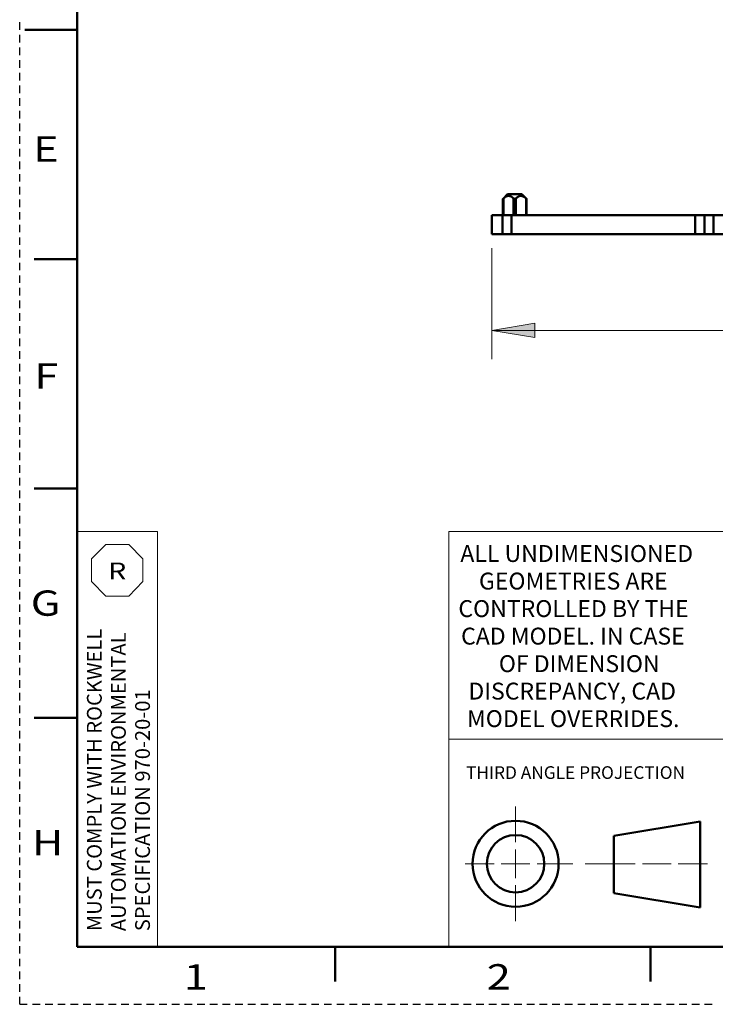
# Model space of a CAD drawing. Units: inches. Extents: x 0 to 279, y 0 to 216.
# Drawn here: x 0 to 77, y 0 to 109 of the extents above; entities that cross this region are included whole.
import ezdxf

# ---------------------------------------------------------------- set-up
doc = ezdxf.new("R2010")
doc.units = ezdxf.units.IN
doc.header["$MEASUREMENT"] = 0
doc.layers.add('Layer 1', color=7, linetype='Continuous')

msp = doc.modelspace()

# ---------------------------------------------------------------- hatches: boundary and pattern name
at = {"layer": 'Layer 1', "true_color": 0xffffff}
h = msp.add_hatch(color=7, dxfattribs=at)
h.dxf.hatch_style = 2
h.paths.add_polyline_path([(52.26, 74.65), (57.03, 75.44), (57.03, 73.85)])

# ---------------------------------------------------------------- linework, layer by layer
at = {"layer": 'Layer 1', "color": 7, "lineweight": 50, "true_color": 0xffffff}
for points in [[(6.35, 209.55), (6.35, 6.35)], [(6.28, 107.95), (0.56, 107.95)], [(54.01, 89.73), (53.57, 89.28)], [(53.77, 89.43), (53.77, 89.44), (53.82, 89.47), (53.87, 89.49), (53.93, 89.52), (53.98, 89.54), (54.04, 89.55), (54.07, 89.55), (54.13, 89.56), (54.19, 89.55), (54.21, 89.55), (54.27, 89.54), (54.33, 89.52)], [(54.01, 89.73), (55.61, 89.73)], [(54.68, 89.28), (54.68, 89.28), (54.64, 89.31), (54.61, 89.34), (54.58, 89.37), (54.54, 89.39), (54.51, 89.42), (54.48, 89.44), (54.44, 89.46), (54.4, 89.48), (54.37, 89.5), (54.33, 89.52)], [(54.95, 89.28), (55, 89.32), (55.08, 89.39), (55.16, 89.45), (55.19, 89.46), (55.28, 89.51), (55.3, 89.52), (55.4, 89.55), (55.42, 89.55), (55.52, 89.56), (55.54, 89.56), (55.64, 89.54), (55.66, 89.53), (55.76, 89.49), (55.78, 89.48), (55.87, 89.43)], [(55.61, 89.73), (56.06, 89.28)], [(53.51, 89.23), (53.52, 89.24), (53.52, 89.24), (53.52, 89.24), (53.53, 89.25), (53.53, 89.25), (53.54, 89.25), (53.54, 89.26), (53.55, 89.26), (53.55, 89.27), (53.56, 89.27), (53.56, 89.28), (53.57, 89.28)], [(53.51, 89.23), (53.51, 87.43)], [(53.57, 89.28), (53.58, 89.29), (53.6, 89.31), (53.62, 89.32), (53.63, 89.33), (53.65, 89.35), (53.67, 89.36), (53.69, 89.38), (53.7, 89.39), (53.72, 89.41), (53.75, 89.42), (53.77, 89.43)], [(53.57, 87.43), (53.57, 89.28)], [(54.68, 89.28), (54.68, 87.43)], [(54.68, 89.28), (54.69, 89.27), (54.71, 89.26), (54.74, 89.25), (54.76, 89.24), (54.79, 89.23), (54.81, 89.23), (54.83, 89.23), (54.86, 89.24), (54.89, 89.25), (54.9, 89.25), (54.93, 89.26), (54.95, 89.28)], [(54.95, 87.43), (54.95, 89.28)], [(55.87, 89.43), (55.88, 89.42), (55.9, 89.41), (55.92, 89.39), (55.93, 89.39), (55.95, 89.37), (55.97, 89.36), (55.99, 89.34), (56, 89.33), (56.02, 89.31), (56.04, 89.3), (56.06, 89.28)], [(56.06, 89.28), (56.06, 87.43)], [(56.06, 89.28), (56.06, 89.28), (56.07, 89.27), (56.08, 89.27), (56.08, 89.26), (56.08, 89.26), (56.09, 89.26), (56.09, 89.25), (56.1, 89.25), (56.1, 89.25), (56.1, 89.24), (56.11, 89.24), (56.11, 89.23)], [(56.11, 89.23), (56.11, 87.43)], [(52.26, 87.43), (52.26, 85.33)], [(52.26, 87.43), (150.76, 87.43)], [(53.47, 85.33), (53.47, 87.43)], [(54.46, 85.33), (54.46, 87.43)], [(74.79, 87.43), (74.79, 85.33)], [(75.82, 85.33), (75.82, 87.43)], [(76.81, 85.33), (76.81, 87.43)], [(52.26, 85.33), (150.76, 85.33)], [(1.62, 82.55), (6.35, 82.55)], [(6.35, 57.15), (1.62, 57.15)], [(1.62, 31.75), (6.35, 31.75)], [(75.33, 20.26), (65.8, 18.68)], [(75.33, 10.74), (75.33, 20.26)], [(65.8, 18.68), (65.8, 12.33)], [(65.8, 12.33), (75.33, 10.74)], [(6.35, 6.35), (273.05, 6.35)], [(34.92, 2.54), (34.92, 6.35)], [(69.85, 6.35), (69.85, 2.54)]]:
    msp.add_lwpolyline(points, dxfattribs=at)
at = {"layer": 'Layer 1', "color": 7, "lineweight": 25, "true_color": 0xffffff}
for points in [[(0, 107.95), (0, 108.79)], [(0, 106.55), (0, 107.39)], [(0, 105.15), (0, 105.99)], [(0, 103.74), (0, 104.59)], [(0, 102.34), (0, 103.18)], [(0, 100.94), (0, 101.78)], [(0, 99.54), (0, 100.38)], [(0, 98.14), (0, 98.98)], [(0, 96.73), (0, 97.58)], [(0, 95.33), (0, 96.17)], [(0, 93.93), (0, 94.77)], [(0, 92.53), (0, 93.37)], [(0, 91.13), (0, 91.97)], [(0, 89.72), (0, 90.57)], [(0, 88.32), (0, 89.16)], [(0, 86.92), (0, 87.76)], [(0, 85.52), (0, 86.36)], [(0, 84.12), (0, 84.96)], [(0, 82.72), (0, 83.56)], [(0, 81.31), (0, 82.15)], [(0, 79.91), (0, 80.75)], [(0, 78.51), (0, 79.35)], [(0, 77.11), (0, 77.95)], [(0, 75.71), (0, 76.55)], [(0, 74.3), (0, 75.14)], [(0, 72.9), (0, 73.74)], [(0, 71.5), (0, 72.34)], [(0, 70.1), (0, 70.94)], [(0, 68.7), (0, 69.54)], [(0, 67.29), (0, 68.13)], [(0, 65.89), (0, 66.73)], [(0, 64.49), (0, 65.33)], [(0, 63.09), (0, 63.93)], [(0, 61.69), (0, 62.53)], [(0, 60.28), (0, 61.12)], [(0, 58.88), (0, 59.72)], [(0, 57.48), (0, 58.32)], [(0, 56.08), (0, 56.92)], [(0, 54.68), (0, 55.52)], [(0, 53.27), (0, 54.12)], [(0, 51.87), (0, 52.71)], [(0, 50.47), (0, 51.31)], [(0, 49.07), (0, 49.91)], [(0, 47.67), (0, 48.51)], [(0, 46.26), (0, 47.11)], [(0, 44.86), (0, 45.7)], [(0, 43.46), (0, 44.3)], [(0, 42.06), (0, 42.9)], [(0, 40.66), (0, 41.5)], [(0, 39.25), (0, 40.1)], [(0, 37.85), (0, 38.69)], [(0, 36.45), (0, 37.29)], [(0, 35.05), (0, 35.89)], [(0, 33.65), (0, 34.49)], [(0, 32.24), (0, 33.09)], [(0, 30.84), (0, 31.68)], [(0, 29.44), (0, 30.28)], [(0, 28.04), (0, 28.88)], [(0, 26.64), (0, 27.48)], [(0, 25.24), (0, 26.08)], [(0, 23.83), (0, 24.67)], [(0, 22.43), (0, 23.27)], [(0, 21.03), (0, 21.87)], [(0, 19.63), (0, 20.47)], [(0, 18.23), (0, 19.07)], [(0, 16.82), (0, 17.66)], [(0, 15.42), (0, 16.26)], [(0, 14.02), (0, 14.86)], [(0, 12.62), (0, 13.46)], [(0, 11.22), (0, 12.06)], [(0, 9.81), (0, 10.65)], [(0, 8.41), (0, 9.25)], [(0, 7.01), (0, 7.85)], [(0, 5.61), (0, 6.45)], [(0, 4.21), (0, 5.05)], [(0, 2.8), (0, 3.65)], [(0, 1.4), (0, 2.24)], [(0, 0), (0, 0.84)], [(0, 0), (0.84, 0)], [(1.4, 0), (2.25, 0)], [(2.81, 0), (3.65, 0)], [(4.21, 0), (5.05, 0)], [(5.62, 0), (6.46, 0)], [(7.02, 0), (7.86, 0)], [(8.42, 0), (9.27, 0)], [(9.83, 0), (10.67, 0)], [(11.23, 0), (12.07, 0)], [(12.64, 0), (13.48, 0)], [(14.04, 0), (14.88, 0)], [(15.44, 0), (16.29, 0)], [(16.85, 0), (17.69, 0)], [(18.25, 0), (19.09, 0)], [(19.66, 0), (20.5, 0)], [(21.06, 0), (21.9, 0)], [(22.46, 0), (23.31, 0)], [(23.87, 0), (24.71, 0)], [(25.27, 0), (26.11, 0)], [(26.68, 0), (27.52, 0)], [(28.08, 0), (28.92, 0)], [(29.48, 0), (30.33, 0)], [(30.89, 0), (31.73, 0)], [(32.29, 0), (33.13, 0)], [(33.7, 0), (34.54, 0)], [(35.1, 0), (35.94, 0)], [(36.5, 0), (37.35, 0)], [(37.91, 0), (38.75, 0)], [(39.31, 0), (40.15, 0)], [(40.72, 0), (41.56, 0)], [(42.12, 0), (42.96, 0)], [(43.52, 0), (44.37, 0)], [(44.93, 0), (45.77, 0)], [(46.33, 0), (47.18, 0)], [(47.74, 0), (48.58, 0)], [(49.14, 0), (49.98, 0)], [(50.54, 0), (51.39, 0)], [(51.95, 0), (52.79, 0)], [(53.35, 0), (54.2, 0)], [(54.76, 0), (55.6, 0)], [(56.16, 0), (57, 0)], [(57.56, 0), (58.41, 0)], [(58.97, 0), (59.81, 0)], [(60.37, 0), (61.22, 0)], [(61.78, 0), (62.62, 0)], [(63.18, 0), (64.02, 0)], [(64.58, 0), (65.43, 0)], [(65.99, 0), (66.83, 0)], [(67.39, 0), (68.24, 0)], [(68.8, 0), (69.64, 0)], [(70.2, 0), (71.04, 0)], [(71.6, 0), (72.45, 0)], [(73.01, 0), (73.85, 0)], [(74.41, 0), (75.26, 0)], [(75.82, 0), (76.66, 0)]]:
    msp.add_lwpolyline(points, dxfattribs=at)
at = {"layer": 'Layer 1', "color": 7, "lineweight": 13, "true_color": 0xffffff}
for points in [[(52.26, 83.75), (52.26, 71.47)], [(52.26, 74.65), (90.53, 74.65)], [(6.35, 6.35), (6.35, 52.37)], [(6.35, 52.37), (15.24, 52.37)], [(15.24, 6.35), (15.24, 52.37)], [(77.98, 52.37), (47.5, 52.37)], [(47.5, 6.35), (47.5, 52.37)], [(7.94, 49.36), (9.52, 50.94)], [(12.07, 50.94), (9.52, 50.94)], [(13.65, 49.36), (12.07, 50.94)], [(7.94, 46.82), (7.94, 49.36)], [(13.65, 46.82), (13.65, 49.36)], [(7.94, 46.82), (9.52, 45.23)], [(13.65, 46.82), (12.07, 45.23)], [(12.07, 45.23), (9.52, 45.23)], [(77.98, 29.36), (47.5, 29.36)], [(54.91, 21.92), (54.91, 17.95)], [(54.91, 17.16), (54.91, 13.98)], [(52.53, 15.57), (49.34, 15.57)], [(56.49, 15.57), (53.32, 15.57)], [(57.29, 15.57), (61.26, 15.57)], [(68.16, 15.57), (62.6, 15.57)], [(72.13, 15.57), (68.95, 15.57)], [(72.92, 15.57), (76.14, 15.57)], [(54.91, 13.19), (54.91, 9.22)], [(6.35, 6.35), (15.24, 6.35)], [(77.98, 6.35), (47.5, 6.35)]]:
    msp.add_lwpolyline(points, dxfattribs=at)
at = {"layer": 'Layer 1', "lineweight": 0}
msp.add_lwpolyline([(52.26, 74.65), (57.03, 75.44), (57.03, 73.85), (52.26, 74.65)], dxfattribs=at)
msp.add_lwpolyline([(52.26, 74.65), (57.03, 75.44), (57.03, 73.85), (52.26, 74.65)], dxfattribs=at)
at = {"layer": 'Layer 1', "color": 7, "lineweight": 50, "true_color": 0xffffff}
for points in [[(59.67, 15.57), (59.67, 18.2), (57.54, 20.33), (54.91, 20.33), (52.28, 20.33), (50.14, 18.2), (50.14, 15.57), (50.14, 12.94), (52.28, 10.81), (54.91, 10.81), (57.54, 10.81), (59.67, 12.94), (59.67, 15.57)], [(58.08, 15.57), (58.08, 17.32), (56.66, 18.75), (54.91, 18.75), (53.15, 18.75), (51.73, 17.32), (51.73, 15.57), (51.73, 13.82), (53.15, 12.4), (54.91, 12.4), (56.66, 12.4), (58.08, 13.82), (58.08, 15.57)]]:
    msp.add_open_spline(points, degree=3, knots=[0, 0, 0, 0, 1, 1, 1, 2, 2, 2, 3, 3, 3, 4, 4, 4, 4], dxfattribs=at)

# ---------------------------------------------------------------- texts
at = {"layer": 'Layer 1', "color": 7, "true_color": 0xffffff, "attachment_point": 7}
for s, insert, char_height in [('\\fArial|b0|i0|c0|p34;\\W1.25;E', (1.49, 93.33), 2.8054), ('\\fArial|b0|i0|c0|p34;\\W1.25;F', (1.63, 68.19), 2.8054), ('\\fArial|b0|i0|c0|p34;\\W1;ALL UNDIMENSIONED', (48.79, 49), 1.8703), ('\\fArial|b0|i0|c0|p34;\\W1.25;R', (9.78, 47.07), 1.8703), ('\\fArial|b0|i0|c0|p34;\\W1;GEOMETRIES ARE', (50.85, 45.95), 1.8703), ('\\fArial|b0|i0|c0|p34;\\W1.25;G', (1.22, 43.04), 2.8054), ('\\fArial|b0|i0|c0|p34;\\W1;CONTROLLED BY THE', (48.57, 42.9), 1.8703), ('\\fArial|b0|i0|c0|p34;\\W1;CAD MODEL. IN CASE', (48.87, 39.85), 1.8703), ('\\fArial|b0|i0|c0|p34;\\W1;OF DIMENSION', (53.05, 36.8), 1.8703), ('\\fArial|b0|i0|c0|p34;\\W1;DISCREPANCY, CAD', (49.68, 33.76), 1.8703), ('\\fArial|b0|i0|c0|p34;\\W1;MODEL OVERRIDES.', (49.53, 30.71), 1.8703), ('\\fArial|b0|i0|c0|p34;\\W1;THIRD ANGLE PROJECTION', (49.42, 24.97), 1.4027), ('\\fArial|b0|i0|c0|p34;\\W1; ', (62.46, 22.68), 1.4027), ('\\fArial|b0|i0|c0|p34;\\W1.25;H', (1.35, 16.5), 2.8054), ('\\fArial|b0|i0|c0|p34;\\W1.25;1', (18.18, 1.64), 2.8054), ('\\fArial|b0|i0|c0|p34;\\W1.25;2', (51.71, 1.64), 2.8054)]:
    msp.add_mtext(s, dxfattribs=dict(at, insert=insert, char_height=char_height))
at = {"layer": 'Layer 1', "color": 7, "true_color": 0xffffff, "char_height": 1.6365, "attachment_point": 7, "rotation": 90}
for s, insert in [('\\fArial|b0|i0|c0|p34;\\W1;MUST COMPLY WITH ROCKWELL', (9.08, 8.1)), ('\\fArial|b0|i0|c0|p34;\\W1;AUTOMATION ENVIRONMENTAL', (11.75, 8.1)), ('\\fArial|b0|i0|c0|p34;\\W1;SPECIFICATION 970-20-01', (14.42, 8.1))]:
    msp.add_mtext(s, dxfattribs=dict(at, insert=insert))

doc.saveas('drawing.dxf')
